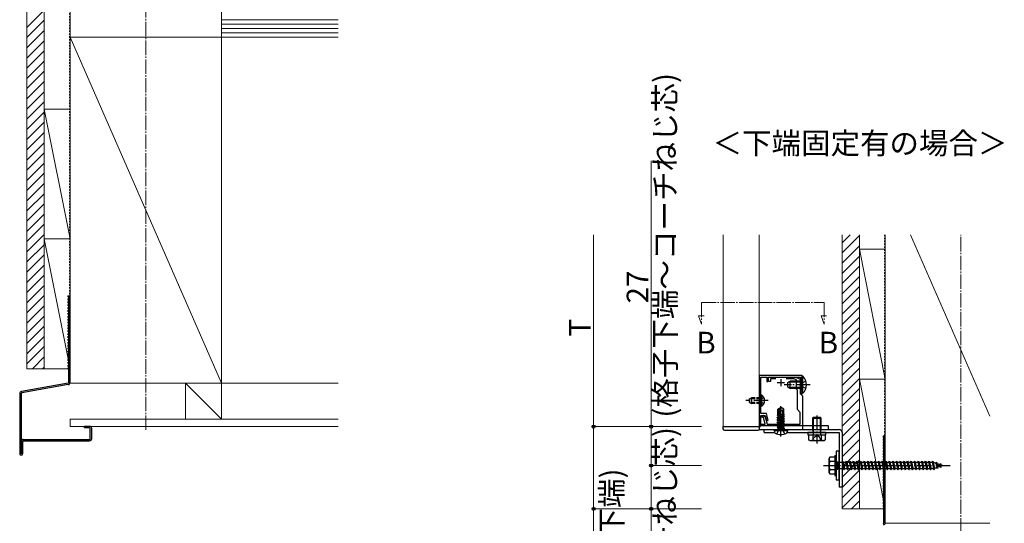
# Model space of a CAD drawing. Extents: x 0 to 2772, y 0 to 4489.
# Drawn here: x 420 to 1103, y 456 to 806 of the extents above; entities that cross this region are included whole.
import ezdxf

# ---------------------------------------------------------------- set-up
doc = ezdxf.new("R2010")
doc.units = 0
for name, pattern in [('YCENTER_1', [13, 10, -1, 1, -1]), ('YDOT_1', [2, 1, -1]), ('YHIDDEN_1', [4, 3, -1])]:
    doc.linetypes.add(name, pattern=pattern)
doc.layers.add('USER1', color=3, linetype='CONTINUOUS')
for name, color, linetype, lineweight in [('YKK_11', 7, 'CONTINUOUS', 30), ('YKK_12', 2, 'CONTINUOUS', 13), ('YKK_13', 4, 'CONTINUOUS', 30), ('YKK_D', 6, 'CONTINUOUS', 13), ('YSS_K', 3, 'CONTINUOUS', 13)]:
    doc.layers.add(name, color=color, linetype=linetype, lineweight=lineweight)
doc.styles.get("Standard").update_dxf_attribs({"font": 'txt', "bigfont": 'BIGFONT'})

msp = doc.modelspace()

# ---------------------------------------------------------------- linework, layer by layer
at = {"layer": 'YKK_11', "linetype": 'ByBlock', "lineweight": -2, "ltscale": 0.5}
for p, q in [((933.15, 558.91), (933.15, 523.91)), ((962.95, 558.91), (933.15, 558.91)), ((934.35, 541.87), (934.35, 557.71)), ((934.35, 557.71), (938.35, 557.71)), ((938.35, 557.71), (938.35, 554.71)), ((938.35, 554.71), (939.15, 554.71)), ((939.15, 554.71), (939.15, 557.71)), ((939.15, 557.71), (961.75, 557.71)), ((939.65, 554.71), (939.65, 557.71)), ((939.65, 557.71), (958.45, 557.71)), ((940.85, 554.71), (939.65, 554.71)), ((944.58, 556.51), (940.85, 556.51)), ((940.85, 556.51), (940.85, 554.71)), ((957.5, 556.51), (951.72, 556.51)), ((958.95, 555.79), (957.5, 556.51)), ((958.45, 557.71), (961.45, 556.21)), ((958.95, 549.41), (958.95, 555.79)), ((961.45, 556.21), (961.45, 552.87)), ((961.75, 554.96), (961.45, 554.66)), ((961.45, 554.66), (961.45, 554.16)), ((961.45, 554.16), (961.75, 553.86)), ((961.75, 557.71), (961.75, 554.96)), ((961.75, 553.86), (961.75, 550.96)), ((962.95, 546.01), (962.95, 558.91)), ((959.65, 548.71), (958.95, 549.41)), ((959.65, 541.87), (959.65, 548.71)), ((961.45, 552.87), (961.33, 552.69)), ((961.33, 552.69), (961.33, 552.14)), ((961.33, 552.14), (961.45, 551.96)), ((961.45, 551.96), (961.45, 546.41)), ((961.75, 550.96), (961.45, 550.66)), ((961.45, 550.66), (961.45, 550.16)), ((961.45, 550.16), (961.75, 549.86)), ((961.75, 547.79), (961.45, 547.49)), ((961.45, 547.49), (961.45, 546.99)), ((961.45, 546.99), (962.58, 545.86)), ((961.75, 549.86), (961.75, 547.79)), ((934.23, 541.69), (934.35, 541.87)), ((934.23, 541.14), (934.23, 541.69)), ((934.35, 540.96), (934.23, 541.14)), ((934.35, 532.41), (934.35, 540.96)), ((959.77, 541.69), (959.65, 541.87)), ((959.65, 540.96), (959.77, 541.14)), ((959.65, 535.21), (959.65, 540.96)), ((959.77, 541.14), (959.77, 541.69)), ((961.45, 546.41), (963.15, 544.71)), ((962.58, 545.86), (962.95, 546.01)), ((963.15, 544.71), (963.15, 523.91)), ((961.65, 533.21), (959.65, 535.21)), ((961.65, 525.11), (961.65, 533.21)), ((938.15, 532.41), (934.35, 532.41)), ((934.35, 530.01), (934.35, 531.21)), ((934.35, 531.21), (935.8, 531.21)), ((934.35, 523.91), (934.35, 531.21)), ((934.35, 531.21), (937.23, 531.21)), ((936.03, 530.01), (934.35, 530.01)), ((937.34, 525.11), (936.03, 530.01)), ((937.23, 531.21), (938.11, 527.91)), ((937.25, 530.1), (938.58, 525.11)), ((938.11, 527.91), (939.35, 527.91)), ((939.35, 527.91), (938.15, 532.41)), ((933.15, 523.91), (934.35, 523.91)), ((934.35, 523.91), (934.35, 525.11)), ((934.35, 525.11), (937.34, 525.11)), ((963.15, 523.91), (934.35, 523.91)), ((938.58, 525.11), (946.21, 525.11)), ((950.09, 525.11), (961.65, 525.11))]:
    msp.add_line(p, q, dxfattribs=at)
at = {"layer": 'YKK_11', "ltscale": 0.5}
for p, q in [((945.65, 553.91), (950.65, 553.91)), ((948.15, 556.41), (948.15, 551.41)), ((945.65, 528.91), (950.65, 528.91)), ((948.15, 531.41), (948.15, 526.41))]:
    msp.add_line(p, q, dxfattribs=at)
at = {"layer": 'YKK_11', "linetype": 'ByBlock', "lineweight": -2, "ltscale": 0.5}
msp.add_arc((935.8, 529.71), 1.5, 14.99999, 90, dxfattribs=at)
at = {"layer": 'YKK_12'}
for p, q in [((908.15, 523.41), (908.15, 656.41)), ((933.15, 656.41), (933.15, 523.41)), ((933.15, 523.41), (908.15, 523.41))]:
    msp.add_line(p, q, dxfattribs=at)
at = {"layer": 'YKK_12', "linetype": 'YCENTER_1'}
for p, q in [((893.15, 609.41), (893.15, 594.41)), ((893.15, 609.41), (978.15, 609.41)), ((978.15, 609.41), (978.15, 594.41)), ((893.15, 594.41), (891.02, 600.26)), ((891.02, 600.26), (894.92, 600.26)), ((978.15, 594.41), (976.02, 600.26)), ((976.02, 600.26), (979.92, 600.26))]:
    msp.add_line(p, q, dxfattribs=at)
at = {"layer": 'YKK_13'}
for p, q in [((453.85, 554), (453.85, 613.58)), ((454.85, 613.58), (453.85, 613.58)), ((454.85, 554), (454.85, 613.58)), ((952.95, 554.11), (954.65, 554.91)), ((952.95, 550.71), (952.95, 554.11)), ((962.95, 554.26), (953.26, 554.26)), ((954.65, 549.91), (954.65, 554.91)), ((962.95, 554.91), (954.65, 554.91)), ((963.46, 558.31), (962.95, 558.31)), ((962.95, 546.51), (962.95, 558.31)), ((963.46, 546.51), (963.46, 558.31)), ((453.44, 553.51), (421.09, 547.8)), ((453.61, 552.52), (421.27, 546.82)), ((952.95, 550.71), (954.65, 549.91)), ((962.95, 550.57), (953.26, 550.57)), ((962.95, 549.91), (954.65, 549.91)), ((419.85, 546.33), (419.85, 504.58)), ((420.85, 546.33), (420.85, 504.58)), ((934.86, 545.16), (934.35, 545.16)), ((934.35, 537.66), (934.35, 545.16)), ((934.86, 537.66), (934.86, 545.16)), ((963.46, 546.51), (962.95, 546.51)), ((934.86, 537.66), (934.35, 537.66)), ((946.15, 535.48), (947.97, 536.72)), ((946.15, 531.63), (946.15, 535.48)), ((946.15, 535.48), (946.5, 535.3)), ((946.5, 535.3), (947.97, 536.29)), ((946.5, 530.3), (946.5, 535.3)), ((946.57, 530.11), (947.97, 536.29)), ((947.08, 530.23), (948.15, 534.94)), ((948.33, 536.72), (947.97, 536.72)), ((947.97, 536.29), (947.97, 536.72)), ((948.15, 534.94), (948.15, 536.72)), ((948.15, 534.94), (948.33, 536.72)), ((948.15, 535.07), (948.97, 534.48)), ((950.15, 535.48), (948.33, 536.72)), ((948.97, 534.48), (950.15, 535.48)), ((948.97, 534.48), (949.21, 532.12)), ((950.15, 532.04), (950.15, 535.48)), ((945.68, 529.71), (950.62, 530.54)), ((950.62, 530.42), (945.68, 529.59)), ((945.68, 529.71), (946.32, 530.09)), ((945.68, 529.59), (945.68, 529.71)), ((945.68, 529.59), (946.32, 529.22)), ((945.68, 528.06), (950.62, 528.89)), ((950.62, 528.77), (945.68, 527.95)), ((945.68, 528.06), (946.32, 528.44)), ((945.68, 527.95), (945.68, 528.06)), ((945.68, 527.95), (946.32, 527.57)), ((945.68, 526.42), (950.62, 527.24)), ((950.62, 527.12), (945.68, 526.3)), ((945.68, 526.42), (946.32, 526.79)), ((945.68, 526.3), (945.68, 526.42)), ((945.68, 526.3), (946.32, 525.92)), ((945.8, 531.43), (946.32, 531.73)), ((945.8, 531.43), (946.5, 531.56)), ((945.8, 531.17), (945.8, 531.43)), ((945.8, 531.17), (946.5, 531.29)), ((945.8, 531.17), (946.32, 530.87)), ((946.15, 532.12), (946.5, 532.12)), ((946.32, 531.73), (946.5, 531.77)), ((946.32, 530.87), (946.51, 530.91)), ((946.32, 530.09), (946.32, 530.87)), ((946.32, 530.09), (946.55, 530.14)), ((946.32, 529.22), (949.97, 530.04)), ((946.32, 528.44), (949.97, 529.26)), ((946.32, 528.44), (946.32, 529.22)), ((946.32, 527.57), (949.97, 528.4)), ((946.32, 526.79), (949.97, 527.61)), ((946.32, 526.79), (946.32, 527.57)), ((946.32, 525.92), (949.97, 526.75)), ((947.08, 530.26), (949.97, 530.91)), ((947.27, 531.08), (949.97, 531.69)), ((947.35, 531.43), (950.39, 531.93)), ((947.42, 531.74), (949.38, 532.12)), ((947.51, 532.12), (950.15, 532.12)), ((950.39, 531.93), (949.97, 531.69)), ((949.97, 530.91), (949.97, 531.69)), ((950.62, 530.54), (949.97, 530.91)), ((950.62, 530.42), (949.97, 530.04)), ((949.97, 529.26), (949.97, 530.04)), ((950.62, 528.89), (949.97, 529.26)), ((950.62, 528.77), (949.97, 528.4)), ((949.97, 527.61), (949.97, 528.4)), ((950.62, 527.24), (949.97, 527.61)), ((950.62, 527.12), (949.97, 526.75)), ((949.97, 525.97), (949.97, 526.75)), ((950.15, 532.04), (950.39, 531.93)), ((950.62, 530.42), (950.62, 530.54)), ((950.62, 528.77), (950.62, 528.89)), ((950.62, 527.12), (950.62, 527.24)), ((970.7, 529.81), (970.15, 529.26)), ((970.15, 529.26), (970.15, 527.81)), ((970.15, 529.26), (976.15, 529.26)), ((975.6, 529.81), (970.7, 529.81)), ((970.7, 527.81), (970.7, 529.81)), ((975.6, 529.81), (976.15, 529.26)), ((975.6, 527.81), (975.6, 529.81)), ((976.15, 527.81), (976.15, 529.26)), ((468.35, 523.58), (464.85, 523.58)), ((464.85, 522.58), (464.85, 523.58)), ((468.35, 522.58), (464.85, 522.58)), ((468.85, 515.08), (468.85, 522.08)), ((469.85, 515.08), (469.85, 522.08)), ((907.85, 523.41), (933.45, 523.41)), ((907.85, 523.41), (907.94, 521.85)), ((908.94, 520.91), (932.36, 520.91)), ((981.15, 523.91), (933.15, 523.91)), ((933.15, 523.91), (933.15, 521.41)), ((933.15, 521.41), (981.15, 521.41)), ((933.35, 521.85), (933.45, 523.41)), ((936.65, 521.41), (988.65, 521.41)), ((936.65, 519.41), (936.65, 521.41)), ((936.65, 519.41), (943.83, 519.41)), ((943.54, 520.83), (943.65, 521.41)), ((943.54, 520.83), (943.75, 519.68)), ((943.54, 520.83), (952.75, 520.83)), ((943.65, 521.41), (952.65, 521.41)), ((945.68, 524.77), (950.62, 525.59)), ((950.62, 525.47), (945.68, 524.65)), ((945.68, 524.77), (946.32, 525.14)), ((945.68, 524.65), (945.68, 524.77)), ((945.68, 524.65), (946.32, 524.28)), ((945.68, 523.12), (950.62, 523.94)), ((950.62, 523.83), (945.68, 523)), ((945.68, 523.12), (946.32, 523.49)), ((945.68, 523), (945.68, 523.12)), ((945.68, 523), (946.32, 522.63)), ((946.32, 525.14), (949.97, 525.97)), ((946.32, 525.14), (946.32, 525.92)), ((946.32, 524.28), (949.97, 525.1)), ((946.32, 523.49), (949.97, 524.32)), ((946.32, 523.49), (946.32, 524.28)), ((946.32, 522.63), (949.97, 523.45)), ((946.32, 521.65), (946.32, 522.63)), ((949.97, 522.67), (946.38, 521.59)), ((946.38, 521.59), (950.62, 522.3)), ((950.62, 522.18), (946.38, 521.47)), ((946.38, 521.47), (949.97, 521.8)), ((946.38, 521.47), (946.38, 521.59)), ((950.62, 525.59), (949.97, 525.97)), ((950.62, 525.47), (949.97, 525.1)), ((949.97, 524.32), (949.97, 525.1)), ((950.62, 523.94), (949.97, 524.32)), ((950.62, 523.83), (949.97, 523.45)), ((949.97, 522.67), (949.97, 523.45)), ((950.62, 522.3), (949.97, 522.67)), ((950.62, 522.18), (949.97, 521.8)), ((949.97, 521.65), (949.97, 521.8)), ((950.62, 525.47), (950.62, 525.59)), ((950.62, 523.83), (950.62, 523.94)), ((950.62, 522.18), (950.62, 522.3)), ((950.62, 522.18), (950.62, 522.3)), ((952.47, 519.41), (988.65, 519.41)), ((952.75, 520.83), (952.55, 519.68)), ((952.75, 520.83), (952.65, 521.41)), ((963.15, 523.91), (963.15, 521.41)), ((966.9, 519.41), (966.9, 517.81)), ((979.4, 519.41), (966.9, 519.41)), ((970.15, 524.91), (970.15, 523.41)), ((970.7, 523.41), (970.7, 524.91)), ((975.6, 523.41), (975.6, 524.91)), ((976.15, 523.41), (976.15, 524.91)), ((979.4, 517.81), (979.4, 519.41)), ((981.15, 521.41), (981.15, 523.91)), ((988.65, 519.41), (988.65, 481.41)), ((990.65, 519.41), (990.65, 481.41)), ((421.85, 513.08), (421.85, 504.58)), ((422.35, 514.58), (468.35, 514.58)), ((422.35, 513.58), (468.35, 513.58)), ((966.9, 517.81), (979.4, 517.81)), ((967.38, 517.81), (978.92, 517.81)), ((967.38, 517.81), (967.38, 514.26)), ((968.15, 513.81), (967.38, 514.26)), ((968.15, 513.81), (978.15, 513.81)), ((970.26, 517.81), (970.26, 514.26)), ((976.04, 517.81), (976.04, 514.26)), ((978.15, 513.81), (978.92, 514.26)), ((978.92, 517.81), (978.92, 514.26)), ((1019.65, 456.83), (1019.65, 516.41)), ((1020.65, 516.41), (1019.65, 516.41)), ((1020.65, 456.83), (1020.65, 516.41)), ((988.65, 506.41), (986.65, 506.41)), ((986.65, 506.41), (986.65, 486.41)), ((988.65, 486.41), (988.65, 506.41)), ((981.65, 501.41), (982.08, 502.16)), ((981.65, 491.41), (981.65, 501.41)), ((985.65, 502.16), (982.08, 502.16)), ((985.65, 499.3), (982.1, 499.3)), ((985.65, 503.41), (985.65, 489.41)), ((985.65, 503.41), (986.65, 503.41)), ((985.65, 502.16), (985.65, 490.66)), ((986.65, 503.41), (986.65, 489.41)), ((987.15, 499.01), (987.65, 499.01)), ((987.15, 499.01), (987.15, 493.81)), ((987.65, 499.01), (987.65, 493.81)), ((990.65, 498.66), (991.15, 499.41)), ((991.15, 499.41), (991.4, 498.66)), ((991.15, 499.41), (991.9, 493.41)), ((993.15, 498.66), (993.65, 499.41)), ((993.65, 499.41), (994.4, 493.41)), ((993.65, 499.41), (993.9, 498.66)), ((995.65, 498.66), (996.15, 499.41)), ((996.15, 499.41), (996.4, 498.66)), ((996.15, 499.41), (996.9, 493.41)), ((998.15, 498.66), (998.65, 499.41)), ((998.65, 499.41), (998.9, 498.66)), ((998.65, 499.41), (999.4, 493.41)), ((1000.65, 498.66), (1001.15, 499.41)), ((1001.15, 499.41), (1001.4, 498.66)), ((1001.15, 499.41), (1001.9, 493.41)), ((1003.15, 498.66), (1003.65, 499.41)), ((1003.65, 499.41), (1003.9, 498.66)), ((1003.65, 499.41), (1004.4, 493.41)), ((1005.65, 498.66), (1006.15, 499.41)), ((1006.15, 499.41), (1006.4, 498.66)), ((1006.15, 499.41), (1006.9, 493.41)), ((1008.15, 498.66), (1008.65, 499.41)), ((1008.65, 499.41), (1008.9, 498.66)), ((1008.65, 499.41), (1009.4, 493.41)), ((1010.65, 498.66), (1011.15, 499.41)), ((1011.15, 499.41), (1011.4, 498.66)), ((1011.15, 499.41), (1011.9, 493.41)), ((1013.15, 498.66), (1013.65, 499.41)), ((1013.65, 499.41), (1013.9, 498.66)), ((1013.65, 499.41), (1014.4, 493.41)), ((1015.65, 498.66), (1016.15, 499.41)), ((1016.15, 499.41), (1016.4, 498.66)), ((1016.15, 499.41), (1016.9, 493.41)), ((1018.15, 498.66), (1018.65, 499.41)), ((1018.65, 499.41), (1018.9, 498.66)), ((1018.65, 499.41), (1019.4, 493.41)), ((1020.65, 498.66), (1021.15, 499.41)), ((1021.15, 499.41), (1021.4, 498.66)), ((1021.15, 499.41), (1021.9, 493.41)), ((1023.15, 498.66), (1023.65, 499.41)), ((1023.65, 499.41), (1023.9, 498.66)), ((1023.65, 499.41), (1024.4, 493.41)), ((1025.65, 498.66), (1026.15, 499.41)), ((1026.15, 499.41), (1026.4, 498.66)), ((1026.15, 499.41), (1026.9, 493.41)), ((1028.15, 498.66), (1028.65, 499.41)), ((1028.65, 499.41), (1028.9, 498.66)), ((1028.65, 499.41), (1029.4, 493.41)), ((1030.65, 498.66), (1031.15, 499.41)), ((1031.15, 499.41), (1031.4, 498.66)), ((1031.15, 499.41), (1031.9, 493.41)), ((1033.15, 498.66), (1033.65, 499.41)), ((1033.65, 499.41), (1033.9, 498.66)), ((1033.65, 499.41), (1034.4, 493.41)), ((1035.65, 498.66), (1036.15, 499.41)), ((1036.15, 499.41), (1036.4, 498.66)), ((1036.15, 499.41), (1036.9, 493.41)), ((1038.15, 498.66), (1038.65, 499.41)), ((1038.65, 499.41), (1038.9, 498.66)), ((1038.65, 499.41), (1039.4, 493.41)), ((1040.65, 498.66), (1041.15, 499.41)), ((1041.15, 499.41), (1041.4, 498.66)), ((1041.15, 499.41), (1041.9, 493.41)), ((1043.15, 498.66), (1043.65, 499.41)), ((1043.65, 499.41), (1043.9, 498.66)), ((1043.65, 499.41), (1044.4, 493.41)), ((1045.65, 498.66), (1046.15, 499.41)), ((1046.15, 499.41), (1046.4, 498.66)), ((1046.15, 499.41), (1046.9, 493.41)), ((1048.15, 498.66), (1048.65, 499.41)), ((1048.65, 499.41), (1048.9, 498.66)), ((1048.65, 499.41), (1049.4, 493.41)), ((1050.65, 498.66), (1051.15, 499.41)), ((1051.15, 499.41), (1051.4, 498.66)), ((1051.15, 499.41), (1051.9, 493.41)), ((1053.15, 498.66), (1053.65, 499.41)), ((1053.65, 499.41), (1053.9, 498.66)), ((1053.65, 499.41), (1054.4, 493.41)), ((985.65, 493.53), (982.1, 493.53)), ((986.65, 498.66), (987.15, 498.66)), ((986.65, 494.16), (987.15, 494.16)), ((987.15, 493.81), (987.65, 493.81)), ((987.65, 498.66), (990.65, 498.66)), ((991.65, 494.16), (987.65, 494.16)), ((990.65, 498.66), (991.65, 494.16)), ((991.4, 498.66), (992.4, 494.16)), ((991.4, 498.66), (993.15, 498.66)), ((991.65, 494.16), (991.9, 493.41)), ((991.9, 493.41), (992.4, 494.16)), ((994.15, 494.16), (992.4, 494.16)), ((993.15, 498.66), (994.15, 494.16)), ((993.9, 498.66), (994.9, 494.16)), ((993.9, 498.66), (995.65, 498.66)), ((994.15, 494.16), (994.4, 493.41)), ((994.4, 493.41), (994.9, 494.16)), ((996.65, 494.16), (994.9, 494.16)), ((995.65, 498.66), (996.65, 494.16)), ((996.4, 498.66), (998.15, 498.66)), ((996.4, 498.66), (997.4, 494.16)), ((996.65, 494.16), (996.9, 493.41)), ((996.9, 493.41), (997.4, 494.16)), ((999.15, 494.16), (997.4, 494.16)), ((998.15, 498.66), (999.15, 494.16)), ((998.9, 498.66), (1000.65, 498.66)), ((998.9, 498.66), (999.9, 494.16)), ((999.15, 494.16), (999.4, 493.41)), ((999.4, 493.41), (999.9, 494.16)), ((1001.65, 494.16), (999.9, 494.16)), ((1000.65, 498.66), (1001.65, 494.16)), ((1001.4, 498.66), (1003.15, 498.66)), ((1001.4, 498.66), (1002.4, 494.16)), ((1001.65, 494.16), (1001.9, 493.41)), ((1001.9, 493.41), (1002.4, 494.16)), ((1004.15, 494.16), (1002.4, 494.16)), ((1003.15, 498.66), (1004.15, 494.16)), ((1003.9, 498.66), (1005.65, 498.66)), ((1003.9, 498.66), (1004.9, 494.16)), ((1004.15, 494.16), (1004.4, 493.41)), ((1004.4, 493.41), (1004.9, 494.16)), ((1006.65, 494.16), (1004.9, 494.16)), ((1005.65, 498.66), (1006.65, 494.16)), ((1006.4, 498.66), (1008.15, 498.66)), ((1006.4, 498.66), (1007.4, 494.16)), ((1006.65, 494.16), (1006.9, 493.41)), ((1006.9, 493.41), (1007.4, 494.16)), ((1009.15, 494.16), (1007.4, 494.16)), ((1008.15, 498.66), (1009.15, 494.16)), ((1008.9, 498.66), (1010.65, 498.66)), ((1008.9, 498.66), (1009.9, 494.16)), ((1009.15, 494.16), (1009.4, 493.41)), ((1009.4, 493.41), (1009.9, 494.16)), ((1011.65, 494.16), (1009.9, 494.16)), ((1010.65, 498.66), (1011.65, 494.16)), ((1011.4, 498.66), (1013.15, 498.66)), ((1011.4, 498.66), (1012.4, 494.16)), ((1011.65, 494.16), (1011.9, 493.41)), ((1011.9, 493.41), (1012.4, 494.16)), ((1014.15, 494.16), (1012.4, 494.16)), ((1013.15, 498.66), (1014.15, 494.16)), ((1013.9, 498.66), (1018.15, 498.66)), ((1013.9, 498.66), (1014.9, 494.16)), ((1014.15, 494.16), (1014.4, 493.41)), ((1014.4, 493.41), (1014.9, 494.16)), ((1016.65, 494.16), (1014.9, 494.16)), ((1015.65, 498.66), (1016.65, 494.16)), ((1016.4, 498.66), (1017.4, 494.16)), ((1016.65, 494.16), (1016.9, 493.41)), ((1016.9, 493.41), (1017.4, 494.16)), ((1019.15, 494.16), (1017.4, 494.16)), ((1018.15, 498.66), (1019.15, 494.16)), ((1018.9, 498.66), (1020.65, 498.66)), ((1018.9, 498.66), (1019.9, 494.16)), ((1019.15, 494.16), (1019.4, 493.41)), ((1019.4, 493.41), (1019.9, 494.16)), ((1021.65, 494.16), (1019.9, 494.16)), ((1020.65, 498.66), (1021.65, 494.16)), ((1021.4, 498.66), (1023.15, 498.66)), ((1021.4, 498.66), (1022.4, 494.16)), ((1021.65, 494.16), (1021.9, 493.41)), ((1021.9, 493.41), (1022.4, 494.16)), ((1024.15, 494.16), (1022.4, 494.16)), ((1023.15, 498.66), (1024.15, 494.16)), ((1023.9, 498.66), (1025.65, 498.66)), ((1023.9, 498.66), (1024.9, 494.16)), ((1024.15, 494.16), (1024.4, 493.41)), ((1024.4, 493.41), (1024.9, 494.16)), ((1026.65, 494.16), (1024.9, 494.16)), ((1025.65, 498.66), (1026.65, 494.16)), ((1026.4, 498.66), (1028.15, 498.66)), ((1026.4, 498.66), (1027.4, 494.16)), ((1026.65, 494.16), (1026.9, 493.41)), ((1026.9, 493.41), (1027.4, 494.16)), ((1029.15, 494.16), (1027.4, 494.16)), ((1028.15, 498.66), (1029.15, 494.16)), ((1028.9, 498.66), (1030.65, 498.66)), ((1028.9, 498.66), (1029.9, 494.16)), ((1029.15, 494.16), (1029.4, 493.41)), ((1029.4, 493.41), (1029.9, 494.16)), ((1031.65, 494.16), (1029.9, 494.16)), ((1030.65, 498.66), (1031.65, 494.16)), ((1031.4, 498.66), (1033.15, 498.66)), ((1031.4, 498.66), (1032.4, 494.16)), ((1031.65, 494.16), (1031.9, 493.41)), ((1031.9, 493.41), (1032.4, 494.16)), ((1034.15, 494.16), (1032.4, 494.16)), ((1033.15, 498.66), (1034.15, 494.16)), ((1033.9, 498.66), (1035.65, 498.66)), ((1033.9, 498.66), (1034.9, 494.16)), ((1034.15, 494.16), (1034.4, 493.41)), ((1034.4, 493.41), (1034.9, 494.16)), ((1036.65, 494.16), (1034.9, 494.16)), ((1035.65, 498.66), (1036.65, 494.16)), ((1036.4, 498.66), (1038.15, 498.66)), ((1036.4, 498.66), (1037.4, 494.16)), ((1036.65, 494.16), (1036.9, 493.41)), ((1036.9, 493.41), (1037.4, 494.16)), ((1039.15, 494.16), (1037.4, 494.16)), ((1038.15, 498.66), (1039.15, 494.16)), ((1038.9, 498.66), (1040.65, 498.66)), ((1038.9, 498.66), (1039.9, 494.16)), ((1039.15, 494.16), (1039.4, 493.41)), ((1039.4, 493.41), (1039.9, 494.16)), ((1041.65, 494.16), (1039.9, 494.16)), ((1040.65, 498.66), (1041.65, 494.16)), ((1041.4, 498.66), (1043.15, 498.66)), ((1041.4, 498.66), (1042.4, 494.16)), ((1041.65, 494.16), (1041.9, 493.41)), ((1041.9, 493.41), (1042.4, 494.16)), ((1044.15, 494.16), (1042.4, 494.16)), ((1043.15, 498.66), (1044.15, 494.16)), ((1043.9, 498.66), (1045.65, 498.66)), ((1043.9, 498.66), (1044.9, 494.16)), ((1044.15, 494.16), (1044.4, 493.41)), ((1044.4, 493.41), (1044.9, 494.16)), ((1046.65, 494.16), (1044.9, 494.16)), ((1045.65, 498.66), (1046.65, 494.16)), ((1046.4, 498.66), (1048.15, 498.66)), ((1046.4, 498.66), (1047.4, 494.16)), ((1046.65, 494.16), (1046.9, 493.41)), ((1046.9, 493.41), (1047.4, 494.16)), ((1049.15, 494.16), (1047.4, 494.16)), ((1048.15, 498.66), (1049.15, 494.16)), ((1048.9, 498.66), (1050.65, 498.66)), ((1048.9, 498.66), (1049.9, 494.16)), ((1049.15, 494.16), (1049.4, 493.41)), ((1049.4, 493.41), (1049.9, 494.16)), ((1051.65, 494.16), (1049.9, 494.16)), ((1050.65, 498.66), (1051.65, 494.16)), ((1051.4, 498.66), (1053.15, 498.66)), ((1051.4, 498.66), (1052.4, 494.16)), ((1051.65, 494.16), (1051.9, 493.41)), ((1051.9, 493.41), (1052.4, 494.16)), ((1054.11, 494.16), (1052.4, 494.16)), ((1053.15, 498.66), (1054.15, 494.16)), ((1053.9, 498.66), (1054.11, 498.66)), ((1053.9, 498.66), (1054.9, 494.16)), ((1054.11, 498.66), (1055.78, 498.09)), ((1054.15, 494.17), (1054.11, 494.16)), ((1054.15, 494.16), (1054.4, 493.41)), ((1054.4, 493.41), (1054.9, 494.16)), ((1056.47, 494.97), (1054.84, 494.41)), ((1056.24, 498.73), (1055.78, 498.09)), ((1055.78, 498.09), (1056.47, 494.97)), ((1056.24, 498.73), (1056.59, 497.81)), ((1056.24, 498.73), (1056.79, 494.29)), ((1056.79, 494.29), (1056.47, 494.97)), ((1056.59, 497.81), (1058.48, 497.16)), ((1056.59, 497.81), (1057.17, 495.21)), ((1056.79, 494.29), (1057.17, 495.21)), ((1058.79, 495.77), (1057.17, 495.21)), ((1058.85, 497.83), (1058.48, 497.16)), ((1058.48, 497.16), (1058.79, 495.77)), ((1059.19, 495.12), (1058.79, 495.77)), ((1058.85, 497.83), (1059.3, 496.88)), ((1058.85, 497.83), (1059.19, 495.12)), ((1059.19, 495.12), (1059.49, 496.01)), ((1059.3, 496.88), (1060.65, 496.41)), ((1059.3, 496.88), (1059.49, 496.01)), ((1060.65, 496.41), (1059.49, 496.01)), ((981.65, 491.41), (982.08, 490.66)), ((982.08, 490.66), (985.65, 490.66)), ((985.65, 489.41), (986.65, 489.41)), ((986.65, 486.41), (988.65, 486.41)), ((990.65, 481.41), (988.65, 481.41))]:
    msp.add_line(p, q, dxfattribs=at)
at = {"layer": 'YKK_13', "linetype": 'YHIDDEN_1'}
for p, q in [((962.78, 553.56), (962.17, 552.41)), ((965.56, 554.91), (962.78, 553.56)), ((962.78, 551.27), (962.17, 552.41)), ((965.56, 549.91), (962.78, 551.27)), ((926.35, 542.71), (927.75, 543.41)), ((926.35, 540.11), (926.35, 542.71)), ((926.35, 540.11), (927.75, 539.41)), ((934.35, 542.76), (926.44, 542.76)), ((934.35, 540.07), (926.44, 540.07)), ((927.75, 539.41), (927.75, 543.41)), ((934.35, 543.41), (927.75, 543.41)), ((934.5, 542.56), (933.89, 541.41)), ((934.5, 540.27), (933.89, 541.41)), ((936.36, 543.46), (934.5, 542.56)), ((936.36, 539.36), (934.5, 540.27)), ((934.35, 539.41), (927.75, 539.41)), ((970.15, 527.81), (970.15, 524.91)), ((970.7, 524.91), (970.7, 527.81)), ((975.6, 524.91), (975.6, 527.81)), ((976.15, 524.91), (976.15, 527.81)), ((945.44, 518.38), (946.8, 521.1)), ((946.8, 521.1), (948.15, 521.82)), ((949.5, 521.1), (948.15, 521.82)), ((950.86, 518.38), (949.5, 521.1)), ((970.15, 523.41), (970.15, 521.51)), ((970.15, 521.51), (976.15, 521.51)), ((970.6, 520.21), (970.15, 521.51)), ((970.7, 521.51), (970.6, 520.21)), ((970.6, 520.21), (970.6, 517.81)), ((970.7, 521.51), (970.7, 523.41)), ((975.6, 521.51), (975.6, 523.41)), ((975.6, 521.51), (975.7, 520.21)), ((975.7, 520.21), (976.15, 521.51)), ((975.7, 520.21), (975.7, 517.81)), ((976.15, 521.51), (976.15, 523.41)), ((970.1, 513.81), (971.25, 516.17)), ((971.25, 516.17), (973.15, 517.18)), ((975.05, 516.17), (973.15, 517.18)), ((976.2, 513.81), (975.05, 516.17))]:
    msp.add_line(p, q, dxfattribs=at)
at = {"layer": 'YKK_13', "linetype": 'YCENTER_1'}
for p, q in [((968.45, 552.41), (950.45, 552.41)), ((939.35, 541.41), (923.85, 541.41)), ((948.15, 516.47), (948.15, 537.54)), ((973.15, 531.12), (973.15, 511.64)), ((977.65, 496.41), (1065.69, 496.41))]:
    msp.add_line(p, q, dxfattribs=at)
at = {"layer": 'YKK_13'}
for centre, radius, start, end in [((453.35, 554), 0.5, 280, 0), ((453.35, 554), 1.5, 280, 0), ((957.72, 552.41), 8.23, 314.2189, 45.7811), ((421.35, 546.33), 1.5, 100, 180), ((421.35, 546.33), 0.5, 100, 180), ((932.32, 541.41), 4.53, 304.06671, 55.93329), ((946.79, 530.3), 0.292, 180, 347.19096), ((468.35, 522.08), 1.5, 0, 90), ((468.35, 522.08), 0.5, 0, 90), ((908.94, 521.91), 1, 183.5, 270), ((932.36, 521.91), 1, 270, 356.5), ((944.79, 519.86), 1.06, 190, 239.36409), ((946.09, 521.65), 0.235, 270, 0), ((950.21, 521.65), 0.235, 180, 270), ((951.51, 519.86), 1.06, 300.63591, 350), ((988.65, 519.41), 2, 0, 90), ((422.35, 513.08), 1.5, 90, 180), ((422.35, 513.08), 0.5, 90, 180), ((468.35, 515.08), 1.5, 270, 0), ((468.35, 515.08), 0.5, 270, 0), ((948.15, 525.53), 7.65, 239.36409, 300.63591), ((968.82, 516.37), 2.56, 235.61575, 304.38425), ((973.15, 523.37), 9.55, 252.41205, 287.58795), ((977.48, 516.37), 2.56, 235.61575, 304.38425), ((420.85, 504.58), 1, 180, 270), ((420.85, 504.58), 1, 270, 0), ((984.2, 500.74), 2.56, 146.25178, 214.38425), ((991.2, 496.41), 9.55, 162.41205, 197.58795), ((984.2, 492.08), 2.56, 145.61575, 213.74822), ((1019.15, 456.83), 0.5, 280, 0), ((1019.15, 456.83), 1.5, 280, 0)]:
    msp.add_arc(centre, radius, start, end, dxfattribs=at)
at = {"layer": 'YKK_D'}
for p, q in [((858.15, 523.41), (858.15, 707.66)), ((818.15, 523.41), (818.15, 656.41)), ((893.15, 523.41), (817.15, 523.41)), ((893.15, 523.41), (817.15, 523.41)), ((818.15, 466.41), (818.15, 523.41)), ((893.15, 523.41), (857.15, 523.41)), ((858.15, 496.41), (858.15, 523.41)), ((893.15, 496.41), (857.15, 496.41)), ((893.15, 496.41), (857.15, 496.41)), ((858.15, 496.41), (858.15, 466.41)), ((893.15, 466.41), (817.15, 466.41)), ((818.15, 294.36), (818.15, 466.41)), ((893.15, 466.41), (857.15, 466.41)), ((858.15, 466.41), (858.15, 282.16))]:
    msp.add_line(p, q, dxfattribs=at)
at = {"layer": 'YKK_D', "linetype": 'ByBlock', "lineweight": -2}
for centre in [(818.15, 523.41), (818.15, 523.41), (858.15, 523.41), (858.15, 496.41), (858.15, 496.41), (818.15, 466.41), (858.15, 466.41)]:
    msp.add_circle(centre, 1.06, dxfattribs=at)
at = {"layer": 'YSS_K', "linetype": 'YCENTER_1'}
for p, q in [((507.35, 521.08), (507.35, 1990.21)), ((1073.15, 423.91), (1073.15, 656.41))]:
    msp.add_line(p, q, dxfattribs=at)
at = {"layer": 'YSS_K'}
for p, q in [((424.85, 563.58), (424.85, 1093.58)), ((436.85, 1093.58), (436.85, 563.58)), ((454.85, 988.58), (454.85, 793.58)), ((559.85, 988.58), (559.85, 793.58)), ((424.85, 800.22), (436.85, 812.22)), ((424.85, 793.15), (436.85, 805.15)), ((640.99, 805.58), (559.85, 805.58)), ((640.99, 802.58), (559.85, 802.58)), ((640.99, 799.58), (559.85, 799.58)), ((424.85, 786.08), (436.85, 798.08)), ((454.85, 793.58), (559.85, 553.58)), ((559.85, 793.58), (454.85, 793.58)), ((454.85, 793.58), (454.85, 553.58)), ((640.99, 796.58), (559.85, 796.58)), ((640.99, 793.58), (559.85, 793.58)), ((559.85, 553.58), (559.85, 793.58)), ((424.85, 779.01), (436.85, 791.01)), ((424.85, 771.93), (436.85, 783.93)), ((424.85, 764.86), (436.85, 776.86)), ((424.85, 757.79), (436.85, 769.79)), ((424.85, 750.72), (436.85, 762.72)), ((424.85, 743.65), (436.85, 755.65)), ((424.85, 736.58), (436.85, 748.58)), ((424.85, 729.51), (436.85, 741.51)), ((436.85, 743.58), (454.85, 653.58)), ((454.85, 743.58), (436.85, 743.58)), ((436.85, 743.58), (436.85, 653.58)), ((454.85, 653.58), (454.85, 743.58)), ((424.85, 722.44), (436.85, 734.44)), ((424.85, 715.37), (436.85, 727.37)), ((424.85, 708.29), (436.85, 720.29)), ((424.85, 701.22), (436.85, 713.22)), ((424.85, 694.15), (436.85, 706.15)), ((424.85, 687.08), (436.85, 699.08)), ((424.85, 680.01), (436.85, 692.01)), ((424.85, 672.94), (436.85, 684.94)), ((424.85, 665.87), (436.85, 677.87)), ((424.85, 658.8), (436.85, 670.8)), ((424.85, 651.73), (436.85, 663.73)), ((424.85, 644.66), (436.85, 656.66)), ((990.65, 466.41), (990.65, 656.41)), ((990.65, 650.91), (996.15, 656.41)), ((1002.65, 656.41), (1002.65, 466.41)), ((1020.65, 656.41), (1020.65, 456.41)), ((1038.15, 656.41), (1093.15, 530.7)), ((424.85, 637.58), (436.85, 649.58)), ((436.85, 653.58), (454.85, 563.58)), ((454.85, 653.58), (436.85, 653.58)), ((436.85, 653.58), (436.85, 563.58)), ((436.85, 653.58), (454.85, 653.58)), ((454.85, 563.58), (454.85, 653.58)), ((990.65, 643.84), (1002.65, 655.84)), ((424.85, 630.51), (436.85, 642.51)), ((990.65, 636.77), (1002.65, 648.77)), ((1002.65, 646.41), (1020.65, 556.41)), ((1020.65, 646.41), (1002.65, 646.41)), ((1002.65, 646.41), (1002.65, 556.41)), ((1020.65, 556.41), (1020.65, 646.41)), ((990.65, 629.7), (1002.65, 641.7)), ((424.85, 623.44), (436.85, 635.44)), ((990.65, 622.63), (1002.65, 634.63)), ((424.85, 616.37), (436.85, 628.37)), ((990.65, 615.56), (1002.65, 627.56)), ((424.85, 609.3), (436.85, 621.3)), ((990.65, 608.48), (1002.65, 620.48)), ((424.85, 602.23), (436.85, 614.23)), ((990.65, 601.41), (1002.65, 613.41)), ((424.85, 595.16), (436.85, 607.16)), ((990.65, 594.34), (1002.65, 606.34)), ((424.85, 588.09), (436.85, 600.09)), ((990.65, 587.27), (1002.65, 599.27)), ((424.85, 581.02), (436.85, 593.02)), ((990.65, 580.2), (1002.65, 592.2)), ((424.85, 573.94), (436.85, 585.94)), ((990.65, 573.13), (1002.65, 585.13)), ((424.85, 566.87), (436.85, 578.87)), ((990.65, 566.06), (1002.65, 578.06)), ((428.63, 563.58), (436.85, 571.8)), ((990.65, 558.99), (1002.65, 570.99)), ((436.85, 563.58), (424.85, 563.58)), ((435.7, 563.58), (436.85, 564.73)), ((436.85, 563.58), (454.85, 563.58)), ((990.65, 551.92), (1002.65, 563.92)), ((454.85, 553.58), (559.85, 553.58)), ((534.85, 553.58), (559.85, 528.58)), ((559.85, 553.58), (534.85, 553.58)), ((534.85, 553.58), (534.85, 528.58)), ((559.85, 553.58), (640.99, 553.58)), ((559.85, 528.58), (559.85, 553.58)), ((990.65, 544.84), (1002.65, 556.84)), ((1002.65, 556.41), (1020.65, 466.41)), ((1020.65, 556.41), (1002.65, 556.41)), ((1002.65, 556.41), (1002.65, 466.41)), ((1002.65, 556.41), (1020.65, 556.41)), ((1020.65, 466.41), (1020.65, 556.41)), ((990.65, 537.77), (1002.65, 549.77)), ((990.65, 530.7), (1002.65, 542.7)), ((990.65, 523.63), (1002.65, 535.63)), ((454.85, 528.58), (640.99, 528.58)), ((454.85, 528.58), (454.85, 523.58)), ((534.85, 528.58), (559.85, 528.58)), ((990.65, 516.56), (1002.65, 528.56)), ((454.85, 523.58), (640.99, 523.58)), ((990.65, 509.49), (1002.65, 521.49)), ((990.65, 502.42), (1002.65, 514.42)), ((990.65, 495.35), (1002.65, 507.35)), ((990.65, 488.28), (1002.65, 500.28)), ((990.65, 481.21), (1002.65, 493.21)), ((990.65, 474.13), (1002.65, 486.13)), ((990.65, 467.06), (1002.65, 479.06)), ((997.07, 466.41), (1002.65, 471.99)), ((1002.65, 466.41), (990.65, 466.41)), ((1002.65, 466.41), (1020.65, 466.41)), ((1020.65, 456.41), (1093.15, 456.41))]:
    msp.add_line(p, q, dxfattribs=at)
at = {"layer": 'YSS_K', "linetype": 'YDOT_1'}
for p, q in [((454.35, 1094.08), (454.35, 614.08)), ((1020.15, 656.41), (1020.15, 516.91)), ((454.35, 614.08), (453.35, 614.08)), ((453.35, 614.08), (453.35, 563.58)), ((1020.15, 516.91), (1019.15, 516.91)), ((1019.15, 516.91), (1019.15, 466.41))]:
    msp.add_line(p, q, dxfattribs=at)

# ---------------------------------------------------------------- texts
at = {"layer": 'USER1'}
for s, p in [('＜下端固定有の場合＞', (900.75, 712.41)), ('B', (889.47, 574.15)), ('B', (974.47, 574.15))]:
    msp.add_text(s, height=15, dxfattribs=at).set_placement(p)
at = {"layer": 'YKK_D'}
for s, p in [('(格子下端～コーチねじ芯)', (875.15, 529.66)), ('27', (856.15, 608.86)), ('T', (816.15, 585.91)), ('(外壁下端～コーチねじ芯)', (875.15, 284.16)), ('(外壁下端～格子下端)', (838.15, 296.36))]:
    msp.add_text(s, height=15, rotation=90, dxfattribs=at).set_placement(p)

doc.saveas('drawing.dxf')
